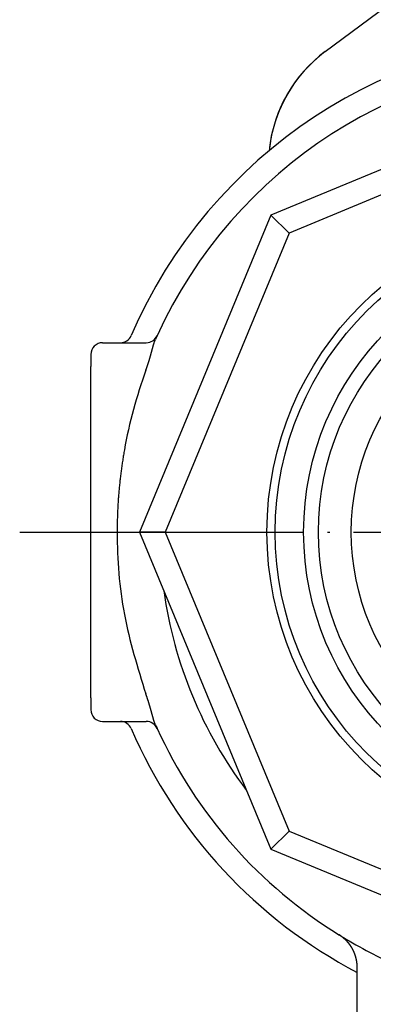
# Model space of a CAD drawing. Units: inches. Extents: x 5 to 841, y 11 to 695.
# Drawn here: x 79 to 94, y 539 to 581 of the extents above; entities that cross this region are included whole.
import ezdxf

# ---------------------------------------------------------------- set-up
doc = ezdxf.new("R2010")
doc.units = ezdxf.units.IN
doc.linetypes.add('DOT_CENTER', pattern=[14, 12, -1, 0, -1])
doc.layers.add('1', color=7, linetype='Continuous')

msp = doc.modelspace()

# ---------------------------------------------------------------- linework, layer by layer
at = {"color": 3, "linetype": 'Continuous'}
for p, q in [((102.587, 578.28), (89.193, 572.732)), ((102.587, 577.198), (89.958, 571.967)), ((89.193, 572.732), (83.645, 559.338)), ((89.958, 571.967), (89.193, 572.732)), ((89.958, 571.967), (84.727, 559.338)), ((82.087, 567.338), (82.838, 567.338)), ((82.838, 567.338), (83.52, 567.338)), ((83.52, 567.338), (83.932, 567.338)), ((81.587, 566.838), (81.587, 566.338)), ((81.587, 552.338), (81.587, 566.338)), ((83.645, 559.338), (89.193, 545.944)), ((84.727, 559.338), (83.645, 559.338)), ((84.727, 559.338), (89.958, 546.71)), ((81.587, 552.338), (81.587, 551.838)), ((82.087, 551.338), (82.838, 551.338)), ((82.838, 551.338), (83.52, 551.338)), ((83.52, 551.338), (83.932, 551.338)), ((89.958, 546.71), (89.193, 545.944)), ((89.958, 546.71), (102.587, 541.479)), ((89.193, 545.944), (102.587, 540.396)), ((92.837, 536.417), (92.837, 540.961))]:
    msp.add_line(p, q, dxfattribs=at)
for radius in [13.559, 10]:
    msp.add_circle((102.587, 559.338), radius, dxfattribs=at)
for centre, radius, start, end in [((102.587, 559.338), 21, 23.2877, 156.7123), ((102.587, 559.338), 20, 24.4963, 155.5037), ((82.087, 566.838), 0.5, 90, 180), ((82.838, 567.838), 0.5, 270.0006, 336.7127), ((83.932, 567.838), 0.5, 269.9991, 335.5043), ((102.587, 559.338), 20, 155.5034, 155.9903), ((102.587, 559.338), 18.086, 187.8776, 217.1224), ((82.087, 551.838), 0.5, 180, 270), ((82.838, 550.838), 0.5, 23.2776, 89.9994), ((83.932, 550.838), 0.5, 24.4957, 90.0009), ((102.587, 559.338), 20, 204.0094, 204.4963), ((102.587, 559.338), 21, 203.288, 242.336), ((102.587, 559.338), 20, 204.4961, 238.3168), ((102.586, 559.339), 20, 238.3205, 239.7034)]:
    msp.add_arc(centre, radius, start, end, dxfattribs=at)
at = {"color": 4, "linetype": 'Continuous'}
msp.add_arc((102.587, 559.338), 20, 239.6999, 247.2207, dxfattribs=at)
at = {"color": 3, "linetype": 'Continuous'}
for points, knots in [([(83.912, 566.176), (83.913, 566.178), (83.914, 566.181), (83.918, 566.191), (83.923, 566.205), (83.93, 566.225), (83.937, 566.244), (83.944, 566.264), (83.951, 566.283), (83.958, 566.303), (83.964, 566.322), (83.971, 566.342), (83.977, 566.36), (83.984, 566.379), (83.99, 566.398), (83.996, 566.416), (84.002, 566.435), (84.008, 566.453), (84.014, 566.472), (84.02, 566.491), (84.026, 566.509), (84.032, 566.527), (84.037, 566.545), (84.043, 566.563), (84.049, 566.581), (84.054, 566.599), (84.06, 566.617), (84.065, 566.635), (84.07, 566.652), (84.075, 566.67), (84.081, 566.687), (84.086, 566.705), (84.091, 566.723), (84.096, 566.74), (84.101, 566.758), (84.106, 566.775), (84.111, 566.793), (84.116, 566.81), (84.121, 566.828), (84.126, 566.845), (84.131, 566.863), (84.136, 566.88), (84.141, 566.898), (84.145, 566.913), (84.149, 566.927), (84.152, 566.939), (84.155, 566.95), (84.158, 566.962), (84.162, 566.974), (84.165, 566.985), (84.168, 566.997), (84.171, 567.009), (84.174, 567.02), (84.177, 567.031), (84.18, 567.042), (84.183, 567.054), (84.186, 567.065), (84.189, 567.076), (84.193, 567.087), (84.196, 567.098), (84.199, 567.109), (84.201, 567.12), (84.204, 567.13), (84.207, 567.141), (84.21, 567.151), (84.213, 567.162), (84.216, 567.172), (84.219, 567.183), (84.222, 567.193), (84.225, 567.204), (84.228, 567.214), (84.231, 567.224), (84.234, 567.235), (84.237, 567.245), (84.24, 567.256), (84.243, 567.266), (84.246, 567.276), (84.249, 567.286), (84.252, 567.295), (84.255, 567.305), (84.258, 567.315), (84.261, 567.324), (84.264, 567.334), (84.274, 567.363), (84.29, 567.411), (84.308, 567.454), (84.317, 567.476)], [0, 0, 0, 0, 0.005209, 0.010417, 0.03111, 0.051802, 0.072494, 0.093187, 0.113879, 0.134572, 0.155264, 0.175957, 0.195566, 0.215174, 0.234783, 0.254392, 0.274001, 0.293609, 0.313218, 0.332827, 0.351654, 0.370482, 0.389309, 0.408137, 0.426964, 0.445791, 0.464619, 0.483446, 0.501792, 0.520137, 0.538482, 0.556828, 0.575173, 0.593518, 0.611864, 0.630209, 0.648368, 0.666527, 0.684687, 0.702846, 0.721005, 0.739165, 0.757324, 0.775483, 0.7876, 0.799717, 0.811834, 0.823951, 0.836068, 0.848184, 0.860301, 0.872418, 0.884035, 0.895651, 0.907268, 0.918884, 0.930501, 0.942118, 0.953734, 0.965351, 0.97626, 0.987169, 0.998078, 1.008987, 1.019896, 1.030806, 1.041715, 1.052624, 1.063518, 1.074412, 1.085305, 1.096199, 1.107093, 1.117987, 1.128881, 1.139774, 1.149915, 1.160055, 1.170195, 1.180336, 1.190476, 1.200617, 1.210758, 1.220899, 1.291548, 1.362197, 1.362197, 1.362197, 1.362197]), ([(83.912, 566.176), (83.726, 565.624), (83.353, 564.521), (83.091, 563.31), (82.968, 562.593), (82.933, 562.377), (82.901, 562.162), (82.871, 561.946), (82.844, 561.729), (82.819, 561.513), (82.796, 561.296), (82.776, 561.079), (82.758, 560.861), (82.742, 560.643), (82.729, 560.425), (82.718, 560.207), (82.71, 559.989), (82.704, 559.771), (82.701, 559.552), (82.694, 558.246), (82.878, 555.836), (83.567, 553.612), (83.912, 552.5)], [0, 0, 0, 0, 1.745867, 3.491734, 3.70985, 3.927958, 4.146059, 4.364161, 4.582257, 4.800352, 5.018451, 5.236551, 5.45487, 5.673188, 5.891498, 6.109809, 6.328149, 6.546485, 6.764844, 6.983219, 10.466832, 13.950445, 13.950445, 13.950445, 13.950445]), ([(84.317, 551.2), (84.308, 551.222), (84.29, 551.266), (84.274, 551.313), (84.264, 551.342), (84.261, 551.352), (84.258, 551.361), (84.255, 551.371), (84.252, 551.381), (84.249, 551.39), (84.246, 551.4), (84.243, 551.41), (84.24, 551.42), (84.237, 551.431), (84.234, 551.441), (84.231, 551.451), (84.228, 551.462), (84.225, 551.472), (84.222, 551.483), (84.219, 551.493), (84.216, 551.504), (84.213, 551.514), (84.21, 551.525), (84.207, 551.535), (84.204, 551.546), (84.202, 551.556), (84.199, 551.567), (84.196, 551.578), (84.193, 551.589), (84.19, 551.6), (84.186, 551.611), (84.183, 551.622), (84.18, 551.633), (84.177, 551.645), (84.174, 551.656), (84.171, 551.667), (84.168, 551.679), (84.165, 551.691), (84.162, 551.702), (84.158, 551.714), (84.155, 551.726), (84.152, 551.737), (84.149, 551.749), (84.145, 551.763), (84.141, 551.778), (84.136, 551.796), (84.131, 551.813), (84.126, 551.831), (84.121, 551.848), (84.116, 551.866), (84.111, 551.883), (84.106, 551.901), (84.101, 551.918), (84.096, 551.936), (84.091, 551.954), (84.086, 551.971), (84.081, 551.989), (84.075, 552.006), (84.07, 552.024), (84.065, 552.042), (84.059, 552.06), (84.054, 552.078), (84.048, 552.096), (84.043, 552.114), (84.037, 552.132), (84.032, 552.15), (84.026, 552.167), (84.02, 552.186), (84.014, 552.204), (84.008, 552.223), (84.002, 552.241), (83.996, 552.26), (83.99, 552.279), (83.984, 552.297), (83.977, 552.316), (83.971, 552.335), (83.964, 552.354), (83.958, 552.373), (83.951, 552.393), (83.944, 552.412), (83.937, 552.432), (83.93, 552.451), (83.923, 552.471), (83.918, 552.486), (83.914, 552.495), (83.913, 552.499), (83.912, 552.5)], [0, 0, 0, 0, 0.070511, 0.141022, 0.151141, 0.16126, 0.171378, 0.181497, 0.191615, 0.201733, 0.211851, 0.221969, 0.232838, 0.243706, 0.254574, 0.265443, 0.276311, 0.28718, 0.298048, 0.308916, 0.319842, 0.330768, 0.341694, 0.35262, 0.363546, 0.374472, 0.385397, 0.396323, 0.407961, 0.419599, 0.431237, 0.442874, 0.454512, 0.46615, 0.477788, 0.489426, 0.501567, 0.513708, 0.52585, 0.537991, 0.550132, 0.562274, 0.574415, 0.586556, 0.604719, 0.622883, 0.641046, 0.659209, 0.677372, 0.695536, 0.713699, 0.731862, 0.750207, 0.768552, 0.786896, 0.805241, 0.823585, 0.84193, 0.860275, 0.878619, 0.897442, 0.916265, 0.935088, 0.953911, 0.972734, 0.991556, 1.010379, 1.029202, 1.048803, 1.068404, 1.088005, 1.107607, 1.127208, 1.146809, 1.16641, 1.186011, 1.206694, 1.227377, 1.248059, 1.268742, 1.289424, 1.310107, 1.330789, 1.351472, 1.356842, 1.362212, 1.362212, 1.362212, 1.362212]), ([(92.837, 540.961), (92.837, 540.969), (92.837, 540.986), (92.836, 541.012), (92.835, 541.03), (92.835, 541.042), (92.834, 541.047), (92.834, 541.051), (92.834, 541.056), (92.834, 541.061), (92.833, 541.066), (92.833, 541.07), (92.833, 541.075), (92.832, 541.08), (92.832, 541.085), (92.832, 541.089), (92.831, 541.094), (92.831, 541.099), (92.83, 541.104), (92.83, 541.108), (92.83, 541.113), (92.829, 541.118), (92.829, 541.123), (92.828, 541.128), (92.828, 541.133), (92.827, 541.138), (92.826, 541.143), (92.826, 541.148), (92.825, 541.152), (92.825, 541.157), (92.824, 541.162), (92.823, 541.167), (92.823, 541.172), (92.822, 541.176), (92.822, 541.181), (92.821, 541.186), (92.82, 541.191), (92.819, 541.195), (92.819, 541.2), (92.818, 541.205), (92.817, 541.209), (92.817, 541.214), (92.816, 541.219), (92.815, 541.224), (92.814, 541.228), (92.813, 541.233), (92.813, 541.237), (92.812, 541.242), (92.811, 541.246), (92.81, 541.251), (92.809, 541.256), (92.809, 541.26), (92.808, 541.265), (92.807, 541.269), (92.806, 541.274), (92.805, 541.278), (92.804, 541.283), (92.803, 541.287), (92.802, 541.291), (92.801, 541.296), (92.8, 541.3), (92.799, 541.305), (92.798, 541.309), (92.797, 541.313), (92.796, 541.318), (92.795, 541.322), (92.794, 541.326), (92.793, 541.331), (92.792, 541.335), (92.791, 541.339), (92.79, 541.343), (92.789, 541.348), (92.788, 541.352), (92.787, 541.356), (92.786, 541.36), (92.785, 541.365), (92.784, 541.369), (92.783, 541.373), (92.782, 541.377), (92.781, 541.381), (92.779, 541.385), (92.778, 541.389), (92.777, 541.393), (92.776, 541.398), (92.775, 541.402), (92.774, 541.406), (92.773, 541.41), (92.771, 541.414), (92.77, 541.418), (92.769, 541.422), (92.768, 541.426), (92.767, 541.43), (92.765, 541.433), (92.764, 541.437), (92.763, 541.441), (92.762, 541.445), (92.76, 541.449), (92.759, 541.453), (92.758, 541.457), (92.757, 541.461), (92.755, 541.464), (92.754, 541.468), (92.753, 541.472), (92.752, 541.476), (92.75, 541.479), (92.749, 541.483), (92.748, 541.487), (92.746, 541.491), (92.745, 541.494), (92.744, 541.498), (92.743, 541.502), (92.741, 541.505), (92.74, 541.509), (92.739, 541.512), (92.737, 541.516), (92.736, 541.52), (92.735, 541.523), (92.733, 541.527), (92.732, 541.53), (92.731, 541.534), (92.729, 541.537), (92.728, 541.541), (92.727, 541.544), (92.725, 541.548), (92.724, 541.551), (92.722, 541.555), (92.721, 541.558), (92.72, 541.561), (92.718, 541.565), (92.717, 541.568), (92.716, 541.571), (92.714, 541.575), (92.713, 541.578), (92.711, 541.581), (92.71, 541.585), (92.709, 541.588), (92.707, 541.591), (92.706, 541.594), (92.705, 541.598), (92.703, 541.601), (92.702, 541.604), (92.7, 541.607), (92.699, 541.61), (92.698, 541.613), (92.696, 541.617), (92.695, 541.62), (92.693, 541.623), (92.692, 541.626), (92.691, 541.629), (92.689, 541.632), (92.688, 541.635), (92.686, 541.638), (92.685, 541.641), (92.684, 541.644), (92.682, 541.647), (92.681, 541.65), (92.679, 541.653), (92.678, 541.656), (92.677, 541.659), (92.675, 541.662), (92.674, 541.664), (92.672, 541.667), (92.671, 541.67), (92.67, 541.673), (92.668, 541.676), (92.667, 541.678), (92.665, 541.681), (92.664, 541.684), (92.663, 541.687), (92.661, 541.689), (92.66, 541.692), (92.658, 541.695), (92.657, 541.698), (92.656, 541.7), (92.654, 541.703), (92.653, 541.705), (92.652, 541.708), (92.65, 541.711), (92.649, 541.713), (92.647, 541.716), (92.646, 541.718), (92.645, 541.721), (92.643, 541.723), (92.642, 541.726), (92.641, 541.728), (92.639, 541.731), (92.638, 541.733), (92.637, 541.735), (92.635, 541.738), (92.634, 541.74), (92.633, 541.743), (92.631, 541.745), (92.63, 541.747), (92.629, 541.75), (92.628, 541.752), (92.626, 541.754), (92.625, 541.756), (92.624, 541.759), (92.622, 541.761), (92.621, 541.763), (92.62, 541.765), (92.619, 541.767), (92.617, 541.77), (92.616, 541.772), (92.615, 541.774), (92.613, 541.776), (92.612, 541.778), (92.611, 541.78), (92.61, 541.782), (92.609, 541.784), (92.607, 541.786), (92.606, 541.788), (92.605, 541.79), (92.604, 541.792), (92.603, 541.794), (92.601, 541.796), (92.6, 541.798), (92.599, 541.8), (92.598, 541.802), (92.597, 541.804), (92.596, 541.805), (92.594, 541.807), (92.593, 541.809), (92.592, 541.811), (92.591, 541.813), (92.59, 541.814), (92.589, 541.816), (92.588, 541.818), (92.587, 541.82), (92.586, 541.821), (92.585, 541.823), (92.584, 541.825), (92.582, 541.826), (92.581, 541.828), (92.58, 541.829), (92.579, 541.831), (92.578, 541.833), (92.577, 541.834), (92.576, 541.836), (92.575, 541.837), (92.574, 541.839), (92.573, 541.84), (92.572, 541.841), (92.571, 541.843), (92.57, 541.845), (92.569, 541.847), (92.567, 541.85), (92.565, 541.853), (92.563, 541.855), (92.561, 541.858), (92.56, 541.861), (92.558, 541.863), (92.556, 541.866), (92.554, 541.869), (92.552, 541.871), (92.55, 541.874), (92.548, 541.877), (92.546, 541.88), (92.544, 541.883), (92.543, 541.885), (92.541, 541.888), (92.539, 541.891), (92.537, 541.894), (92.534, 541.897), (92.532, 541.899), (92.53, 541.902), (92.528, 541.905), (92.526, 541.908), (92.524, 541.911), (92.522, 541.914), (92.52, 541.916), (92.518, 541.919), (92.516, 541.922), (92.513, 541.925), (92.511, 541.928), (92.509, 541.931), (92.507, 541.934), (92.505, 541.937), (92.502, 541.94), (92.5, 541.943), (92.498, 541.946), (92.495, 541.948), (92.493, 541.951), (92.491, 541.954), (92.488, 541.957), (92.486, 541.96), (92.484, 541.963), (92.481, 541.966), (92.479, 541.969), (92.476, 541.972), (92.474, 541.975), (92.472, 541.978), (92.469, 541.981), (92.467, 541.984), (92.464, 541.987), (92.462, 541.99), (92.459, 541.993), (92.456, 541.996), (92.454, 541.999), (92.451, 542.002), (92.449, 542.005), (92.446, 542.008), (92.443, 542.011), (92.441, 542.014), (92.438, 542.017), (92.435, 542.02), (92.433, 542.024), (92.43, 542.027), (92.427, 542.029), (92.425, 542.032), (92.423, 542.034), (92.421, 542.036), (92.419, 542.039), (92.417, 542.041), (92.415, 542.043), (92.413, 542.045), (92.411, 542.047), (92.409, 542.05), (92.407, 542.052), (92.405, 542.054), (92.402, 542.057), (92.4, 542.059), (92.398, 542.061), (92.396, 542.063), (92.394, 542.066), (92.392, 542.068), (92.389, 542.07), (92.387, 542.073), (92.385, 542.075), (92.382, 542.077), (92.38, 542.08), (92.378, 542.082), (92.376, 542.085), (92.373, 542.087), (92.371, 542.089), (92.368, 542.092), (92.366, 542.094), (92.364, 542.097), (92.361, 542.099), (92.359, 542.101), (92.356, 542.104), (92.354, 542.106), (92.351, 542.109), (92.349, 542.111), (92.346, 542.114), (92.344, 542.116), (92.341, 542.118), (92.339, 542.121), (92.336, 542.123), (92.333, 542.126), (92.331, 542.128), (92.328, 542.131), (92.325, 542.133), (92.323, 542.136), (92.32, 542.138), (92.317, 542.141), (92.315, 542.143), (92.312, 542.146), (92.309, 542.148), (92.306, 542.151), (92.303, 542.153), (92.301, 542.156), (92.298, 542.158), (92.295, 542.161), (92.292, 542.163), (92.289, 542.166), (92.286, 542.168), (92.283, 542.171), (92.28, 542.173), (92.277, 542.176), (92.274, 542.178), (92.271, 542.181), (92.268, 542.184), (92.265, 542.186), (92.262, 542.189), (92.259, 542.191), (92.256, 542.194), (92.253, 542.196), (92.25, 542.199), (92.247, 542.201), (92.244, 542.204), (92.241, 542.206), (92.237, 542.209), (92.234, 542.212), (92.231, 542.214), (92.228, 542.217), (92.225, 542.219), (92.221, 542.222), (92.218, 542.224), (92.215, 542.227), (92.211, 542.229), (92.208, 542.232), (92.205, 542.235), (92.201, 542.237), (92.198, 542.24), (92.195, 542.242), (92.191, 542.245), (92.188, 542.247), (92.184, 542.25), (92.181, 542.252), (92.177, 542.255), (92.174, 542.258), (92.17, 542.26), (92.167, 542.263), (92.164, 542.265), (92.161, 542.266), (92.16, 542.268), (92.158, 542.269), (92.156, 542.27), (92.155, 542.271), (92.153, 542.272), (92.151, 542.273), (92.15, 542.275), (92.148, 542.276), (92.146, 542.277), (92.145, 542.278), (92.143, 542.279), (92.141, 542.281), (92.139, 542.282), (92.138, 542.283), (92.136, 542.284), (92.135, 542.285), (92.134, 542.286), (92.132, 542.286), (92.131, 542.287), (92.13, 542.288), (92.129, 542.289), (92.128, 542.29), (92.126, 542.29), (92.125, 542.291), (92.124, 542.292), (92.123, 542.293), (92.122, 542.294), (92.12, 542.295), (92.119, 542.295), (92.118, 542.296), (92.117, 542.297), (92.115, 542.298), (92.114, 542.299), (92.113, 542.3), (92.111, 542.3), (92.11, 542.301), (92.109, 542.302), (92.107, 542.303), (92.106, 542.304), (92.105, 542.304), (92.105, 542.305), (92.104, 542.305), (92.104, 542.305), (92.103, 542.306), (92.102, 542.306), (92.102, 542.307), (92.101, 542.307), (92.101, 542.307), (92.1, 542.308), (92.099, 542.308), (92.099, 542.309), (92.098, 542.309), (92.097, 542.309), (92.097, 542.31), (92.096, 542.31), (92.096, 542.311), (92.095, 542.311), (92.095, 542.311), (92.094, 542.311), (92.094, 542.312), (92.094, 542.312), (92.093, 542.312), (92.093, 542.312), (92.092, 542.313), (92.092, 542.313), (92.091, 542.313), (92.091, 542.314), (92.09, 542.314), (92.09, 542.314), (92.09, 542.314), (92.089, 542.315), (92.089, 542.315), (92.088, 542.315), (92.088, 542.315), (92.088, 542.315), (92.088, 542.316), (92.087, 542.316), (92.087, 542.316), (92.087, 542.316), (92.087, 542.316), (92.086, 542.316), (92.086, 542.317), (92.086, 542.317), (92.086, 542.317), (92.086, 542.317), (92.085, 542.317), (92.085, 542.317), (92.085, 542.317), (92.085, 542.317), (92.085, 542.317), (92.085, 542.317), (92.085, 542.318), (92.084, 542.318), (92.084, 542.318), (92.084, 542.318), (92.084, 542.318), (92.084, 542.318), (92.084, 542.318), (92.084, 542.318), (92.084, 542.318), (92.084, 542.318), (92.084, 542.318), (92.084, 542.318), (92.084, 542.318), (92.083, 542.318), (92.083, 542.318), (92.083, 542.318), (92.083, 542.318), (92.083, 542.318), (92.083, 542.318), (92.083, 542.318), (92.083, 542.319), (92.083, 542.319), (92.082, 542.319)], [0, 0, 0, 0, 0.025489, 0.050979, 0.076468, 0.081247, 0.086025, 0.090804, 0.095583, 0.100362, 0.105141, 0.10992, 0.114699, 0.119479, 0.124258, 0.129038, 0.133818, 0.138597, 0.143377, 0.148156, 0.152936, 0.157864, 0.162793, 0.167721, 0.172649, 0.177577, 0.182506, 0.187434, 0.192362, 0.197194, 0.202026, 0.206857, 0.211689, 0.216521, 0.221353, 0.226184, 0.231016, 0.235752, 0.240488, 0.245224, 0.24996, 0.254696, 0.259432, 0.264168, 0.268904, 0.273544, 0.278184, 0.282825, 0.287465, 0.292105, 0.296746, 0.301386, 0.306027, 0.310571, 0.315116, 0.319661, 0.324206, 0.328751, 0.333296, 0.33784, 0.342385, 0.346834, 0.351283, 0.355732, 0.360181, 0.36463, 0.369079, 0.373528, 0.377977, 0.38233, 0.386683, 0.391035, 0.395388, 0.39974, 0.404093, 0.408446, 0.412798, 0.417054, 0.421309, 0.425564, 0.42982, 0.434075, 0.43833, 0.442586, 0.446841, 0.450998, 0.455155, 0.459312, 0.463468, 0.467625, 0.471782, 0.475939, 0.480096, 0.484153, 0.48821, 0.492267, 0.496324, 0.500381, 0.504438, 0.508495, 0.512552, 0.516508, 0.520463, 0.524419, 0.528374, 0.53233, 0.536285, 0.540241, 0.544196, 0.548049, 0.551901, 0.555753, 0.559605, 0.563457, 0.567309, 0.571161, 0.575013, 0.57876, 0.582506, 0.586253, 0.589999, 0.593746, 0.597492, 0.601239, 0.604985, 0.608623, 0.612262, 0.6159, 0.619539, 0.623177, 0.626816, 0.630454, 0.634093, 0.637621, 0.641149, 0.644677, 0.648204, 0.651732, 0.65526, 0.658788, 0.662316, 0.665731, 0.669145, 0.672559, 0.675974, 0.679388, 0.682803, 0.686217, 0.689632, 0.69293, 0.696228, 0.699526, 0.702824, 0.706122, 0.70942, 0.712718, 0.716016, 0.719194, 0.722373, 0.725551, 0.72873, 0.731908, 0.735086, 0.738265, 0.741443, 0.744499, 0.747554, 0.750609, 0.753665, 0.75672, 0.759775, 0.762831, 0.765886, 0.768815, 0.771743, 0.774672, 0.777601, 0.78053, 0.783458, 0.786387, 0.789316, 0.792114, 0.794912, 0.797711, 0.800509, 0.803308, 0.806106, 0.808904, 0.811703, 0.814367, 0.817031, 0.819695, 0.822359, 0.825024, 0.827688, 0.830352, 0.833016, 0.835542, 0.838068, 0.840594, 0.84312, 0.845645, 0.848171, 0.850697, 0.853223, 0.855607, 0.85799, 0.860373, 0.862757, 0.86514, 0.867524, 0.869907, 0.872291, 0.874527, 0.876764, 0.879001, 0.881237, 0.883474, 0.885711, 0.887947, 0.890184, 0.89227, 0.894355, 0.896441, 0.898526, 0.900612, 0.902697, 0.904783, 0.906868, 0.908798, 0.910728, 0.912657, 0.914587, 0.916517, 0.918447, 0.920376, 0.922306, 0.924075, 0.925845, 0.927614, 0.929383, 0.931153, 0.932922, 0.934691, 0.936461, 0.939703, 0.942946, 0.946189, 0.949431, 0.952674, 0.955916, 0.959159, 0.962402, 0.965769, 0.969137, 0.972505, 0.975872, 0.97924, 0.982608, 0.985975, 0.989343, 0.992833, 0.996322, 0.999812, 1.003301, 1.006791, 1.010281, 1.01377, 1.01726, 1.020869, 1.024477, 1.028086, 1.031695, 1.035304, 1.038912, 1.042521, 1.04613, 1.049855, 1.05358, 1.057306, 1.061031, 1.064756, 1.068482, 1.072207, 1.075932, 1.079771, 1.083611, 1.08745, 1.09129, 1.095129, 1.098968, 1.102808, 1.106647, 1.110598, 1.11455, 1.118501, 1.122453, 1.126404, 1.130355, 1.134307, 1.138258, 1.142319, 1.146381, 1.150442, 1.154504, 1.158565, 1.162627, 1.166688, 1.17075, 1.173757, 1.176764, 1.179771, 1.182778, 1.185785, 1.188792, 1.191799, 1.194806, 1.197949, 1.201091, 1.204234, 1.207376, 1.210519, 1.213661, 1.216804, 1.219946, 1.223221, 1.226495, 1.229769, 1.233044, 1.236318, 1.239593, 1.242867, 1.246141, 1.249544, 1.252947, 1.25635, 1.259752, 1.263155, 1.266558, 1.269961, 1.273363, 1.276891, 1.280419, 1.283947, 1.287475, 1.291003, 1.294531, 1.298059, 1.301586, 1.305236, 1.308886, 1.312536, 1.316186, 1.319836, 1.323486, 1.327136, 1.330786, 1.334556, 1.338325, 1.342095, 1.345864, 1.349633, 1.353403, 1.357172, 1.360941, 1.364828, 1.368714, 1.3726, 1.376486, 1.380372, 1.384258, 1.388145, 1.392031, 1.396031, 1.400032, 1.404033, 1.408034, 1.412034, 1.416035, 1.420036, 1.424036, 1.42815, 1.432263, 1.436376, 1.440489, 1.444603, 1.448716, 1.452829, 1.456942, 1.461166, 1.46539, 1.469615, 1.473839, 1.478063, 1.482287, 1.486511, 1.490735, 1.495068, 1.499402, 1.503735, 1.508069, 1.512402, 1.516735, 1.521069, 1.525402, 1.527446, 1.52949, 1.531534, 1.533578, 1.535622, 1.537666, 1.53971, 1.541754, 1.543855, 1.545955, 1.548056, 1.550157, 1.552257, 1.554358, 1.556459, 1.558559, 1.559974, 1.561389, 1.562803, 1.564218, 1.565633, 1.567048, 1.568463, 1.569877, 1.571368, 1.572858, 1.574349, 1.57584, 1.57733, 1.578821, 1.580311, 1.581802, 1.583365, 1.584929, 1.586492, 1.588055, 1.589619, 1.591182, 1.592745, 1.594309, 1.59503, 1.59575, 1.596471, 1.597192, 1.597913, 1.598634, 1.599355, 1.600076, 1.600861, 1.601646, 1.602431, 1.603216, 1.604001, 1.604786, 1.605571, 1.606356, 1.606827, 1.607297, 1.607767, 1.608238, 1.608708, 1.609179, 1.609649, 1.610119, 1.610671, 1.611222, 1.611773, 1.612325, 1.612876, 1.613427, 1.613979, 1.61453, 1.614872, 1.615215, 1.615557, 1.6159, 1.616242, 1.616584, 1.616927, 1.617269, 1.617498, 1.617727, 1.617955, 1.618184, 1.618413, 1.618641, 1.61887, 1.619099, 1.619243, 1.619387, 1.619532, 1.619676, 1.61982, 1.619965, 1.620109, 1.620253, 1.620343, 1.620433, 1.620522, 1.620612, 1.620701, 1.620791, 1.62088, 1.62097, 1.621034, 1.621099, 1.621163, 1.621227, 1.621291, 1.621356, 1.62142, 1.621484, 1.621935, 1.622385, 1.622385, 1.622385, 1.622385])]:
    msp.add_open_spline(points, degree=3, knots=knots, dxfattribs=at)
at = {"layer": '1', "color": 3, "linetype": 'Continuous'}
msp.add_line((91.485, 579.639), (105.752, 590.339), dxfattribs=at)
at = {"layer": '1', "color": 1, "linetype": 'DOT_CENTER'}
msp.add_line((78.585, 559.339), (493.085, 559.339), dxfattribs=at)
at = {"layer": '1', "color": 1, "linetype": 'Continuous'}
msp.add_circle((102.586, 559.339), 13.211, dxfattribs=at)
at = {"layer": '1', "color": 3, "linetype": 'Continuous'}
for centre, radius in [((102.588, 559.339), 12.013), ((102.586, 559.339), 11.384)]:
    msp.add_circle(centre, radius, dxfattribs=at)
for centre, end in [((95.084, 574.839), 174.1555), ((95.085, 574.839), 172.8602)]:
    msp.add_arc(centre, 6, 126.8699, end, dxfattribs=at)

doc.saveas('drawing.dxf')
